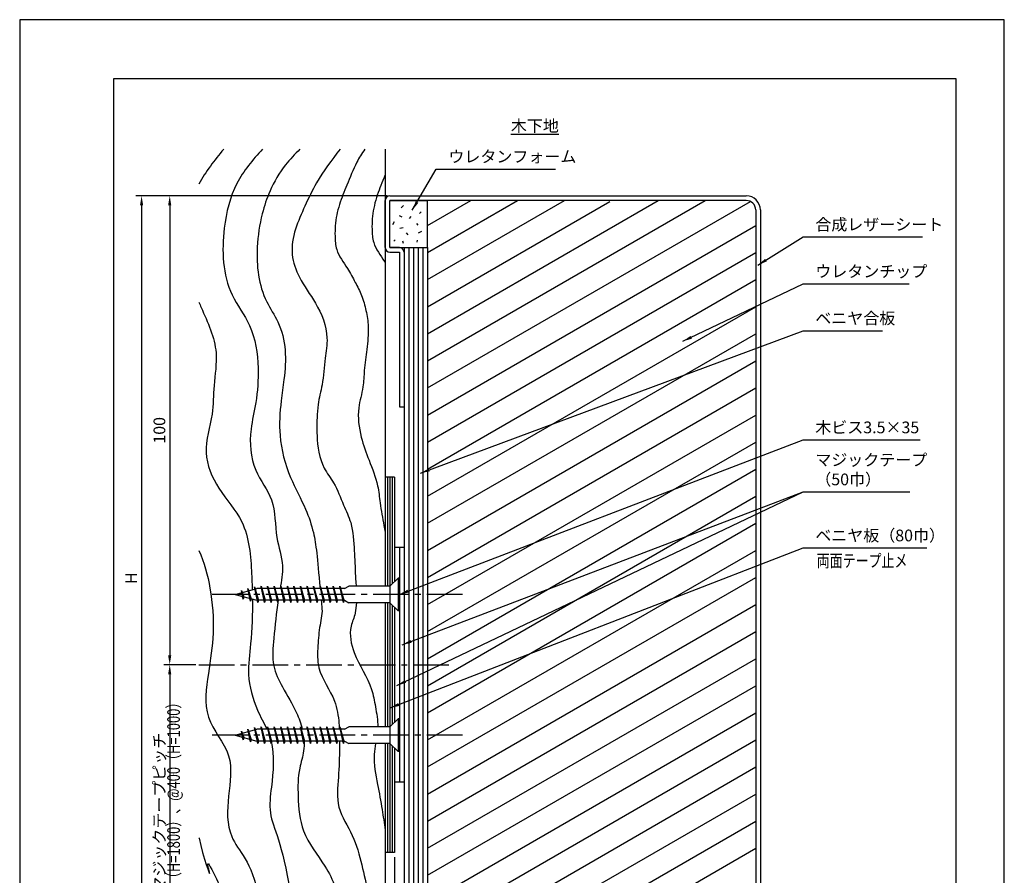
# Model space of a CAD drawing. Extents: x 0 to 210, y 0 to 297.
# Drawn here: x 0 to 210, y 115 to 297 of the extents above; entities that cross this region are included whole.
import ezdxf
from ezdxf.enums import TextEntityAlignment as Align

# ---------------------------------------------------------------- set-up
doc = ezdxf.new("R2010")
doc.units = 0
doc.header["$LTSCALE"] = 0.4
doc.linetypes.add('CENTER2', pattern=[28.575, 19.05, -3.175, 3.175, -3.175])
doc.layers.get('0').update_dxf_attribs({"linetype": 'CONTINUOUS'})
doc.layers.get('DEFPOINTS').update_dxf_attribs({"color": 9, "linetype": 'CONTINUOUS'})
for name, color, linetype in [('BIS', 7, 'CONTINUOUS'), ('CENTER', 6, 'CENTER2'), ('DIMS', 1, 'CONTINUOUS'), ('GENKYO', 3, 'CONTINUOUS'), ('HATCH', 9, 'CONTINUOUS'), ('MODEL1', 7, 'CONTINUOUS'), ('MODEL2', 7, 'CONTINUOUS'), ('MODEL3', 3, 'CONTINUOUS'), ('MODEL4', 7, 'CONTINUOUS'), ('TEXT', 7, 'CONTINUOUS'), ('TITLE', 7, 'CONTINUOUS')]:
    doc.layers.add(name, color=color, linetype=linetype)
doc.styles.add('DIMS', font='romans.shx', dxfattribs={"width": 0.75, "bigfont": 'bigfont.shx'})
doc.styles.get("Standard").update_dxf_attribs({"font": 'romans.shx', "bigfont": 'bigfont.shx'})
doc.dimstyles.new('DIMS', dxfattribs={"dimscale": 0, "dimtxt": 2.5, "dimasz": 2, "dimexe": 1.25, "dimexo": 0.625, "dimtad": 1, "dimtxsty": 'DIMS', "dimcen": 0, "dimclrt": 7, "dimazin": 3, "dimtfac": 1, "dimtmove": 0, "dimatfit": 3})
doc.dimstyles.new('YM塗矢', dxfattribs={"dimtxt": 3, "dimasz": 2, "dimexe": 1, "dimexo": 1, "dimgap": 1, "dimtad": 1, "dimtxsty": 'DIMS', "dimcen": 0, "dimclrd": 1, "dimclre": 1, "dimclrt": 7, "dimazin": 3, "dimtfac": 1, "dimtix": 1, "dimtmove": 0, "dimatfit": 3})

# ---------------------------------------------------------------- blocks, each defined once
blk = doc.blocks.new('*D22')
at = {"layer": 'DEFPOINTS', "color": 0}
for p in [(78.97, 259.44), (32, 159.44), (38.22, 159.44)]:
    blk.add_point(p, dxfattribs=at)
at = {"layer": 'DIMS', "color": 0}
for p, q in [((78.35, 259.44), (30.75, 259.44)), ((32, 257.44), (32, 161.44)), ((37.6, 159.44), (30.75, 159.44))]:
    blk.add_line(p, q, dxfattribs=at)
for points in [[(31.66, 257.44), (32.33, 257.44), (32, 259.44)], [(31.66, 161.44), (32.33, 161.44), (32, 159.44)]]:
    blk.add_solid(points, dxfattribs=at)
at = {"layer": 'DIMS', "color": 7, "insert": (30.12, 209.44), "char_height": 2.5, "attachment_point": 5, "rotation": 90, "style": 'DIMS'}
blk.add_mtext('100', dxfattribs=at)
blk = doc.blocks.new('*D23')
at = {"layer": 'DEFPOINTS', "color": 0, "linetype": 'CONTINUOUS'}
for p in [(38.22, 159.44), (32, 98.38), (78.97, 98.38)]:
    blk.add_point(p, dxfattribs=at)
at = {"layer": 'DIMS', "color": 0, "linetype": 'CONTINUOUS'}
for p, q in [((37.6, 159.44), (30.75, 159.44)), ((32, 157.44), (32, 98.38))]:
    blk.add_line(p, q, dxfattribs=at)
blk.add_solid([(31.66, 157.44), (32.33, 157.44), (32, 159.44)], dxfattribs=at)
at = {"layer": 'DIMS', "color": 7, "linetype": 'CONTINUOUS', "insert": (30.12, 127.91), "char_height": 2.5, "attachment_point": 5, "rotation": 90, "style": 'DIMS'}
blk.add_mtext('マジックテープピッチ', dxfattribs=at)
blk = doc.blocks.new('_NONE')
blk = doc.blocks.new('*D24')
at = {"layer": 'DEFPOINTS', "color": 0, "linetype": 'CONTINUOUS'}
for p in [(78.97, 259.44), (26, 98.38), (78.97, 98.38)]:
    blk.add_point(p, dxfattribs=at)
at = {"layer": 'DIMS', "color": 0, "linetype": 'CONTINUOUS'}
for p, q in [((78.35, 259.44), (24.75, 259.44)), ((26, 257.44), (26, 98.38))]:
    blk.add_line(p, q, dxfattribs=at)
blk.add_solid([(25.66, 257.44), (26.33, 257.44), (26, 259.44)], dxfattribs=at)
at = {"layer": 'DIMS', "color": 7, "linetype": 'CONTINUOUS', "insert": (24.12, 177.91), "char_height": 2.5, "attachment_point": 5, "rotation": 90, "style": 'DIMS'}
blk.add_mtext('H', dxfattribs=at)
blk = doc.blocks.new('_DOTSMALL')
at = {"color": 0, "linetype": 'BYBLOCK', "const_width": 0.5}
blk.add_lwpolyline([(-0.0625, 0, 1), (0.0625, 0, 1)], format="xyb", close=True, dxfattribs=at)
blk = doc.blocks.new('*D28')
at = {"layer": 'DEFPOINTS', "color": 0}
for p in [(79.971, 119.44), (81.971, 98.377), (81.971, 87.377)]:
    blk.add_point(p, dxfattribs=at)
at = {"layer": 'DIMS', "color": 1, "linetype": 'CONTINUOUS'}
for p, q in [((79.971, 118.44), (79.971, 86.377)), ((81.971, 97.377), (81.971, 86.377)), ((79.971, 87.377), (77.971, 87.377)), ((79.971, 87.377), (81.971, 87.377)), ((81.971, 87.377), (83.971, 87.377))]:
    blk.add_line(p, q, dxfattribs=at)
at = {"layer": 'DIMS', "color": 1, "xscale": 2, "yscale": 2, "zscale": 2}
blk.add_blockref('_DOTSMALL', (79.971, 87.377), dxfattribs=at)
at = {"layer": 'DIMS', "color": 1, "xscale": 2, "yscale": 2, "zscale": 2, "rotation": 180}
blk.add_blockref('_DOTSMALL', (81.971, 87.377), dxfattribs=at)
at = {"layer": 'DIMS', "color": 7, "insert": (80.971, 89.877), "char_height": 3, "attachment_point": 5, "style": 'DIMS'}
blk.add_mtext('2', dxfattribs=at)
blk = doc.blocks.new('*D29')
at = {"layer": 'DEFPOINTS', "color": 0}
for p in [(79.97, 119.44), (77.97, 98.38), (77.97, 87.38)]:
    blk.add_point(p, dxfattribs=at)
at = {"layer": 'DIMS', "color": 1, "linetype": 'CONTINUOUS'}
for p, q in [((79.97, 118.44), (79.97, 86.38)), ((77.97, 97.38), (77.97, 86.38)), ((75.97, 87.38), (70.47, 87.38)), ((79.97, 87.38), (77.97, 87.38)), ((79.97, 87.38), (81.97, 87.38))]:
    blk.add_line(p, q, dxfattribs=at)
at = {"layer": 'DIMS', "color": 1}
blk.add_solid([(75.97, 87.71), (75.97, 87.04), (77.97, 87.38)], dxfattribs=at)
at = {"layer": 'DIMS', "color": 1, "xscale": 2, "yscale": 2, "zscale": 2, "rotation": 180}
blk.add_blockref('_DOTSMALL', (79.97, 87.38), dxfattribs=at)
at = {"layer": 'DIMS', "color": 7, "insert": (72.22, 89.88), "char_height": 3, "attachment_point": 5, "style": 'DIMS'}
blk.add_mtext('2', dxfattribs=at)

msp = doc.modelspace()

# ---------------------------------------------------------------- linework, layer by layer
at = {"layer": 'BIS', "linetype": 'CONTINUOUS'}
for p, q in [((78.971, 176.19), (80.721, 177.94)), ((80.971, 177.94), (80.721, 177.94)), ((80.721, 177.94), (80.721, 170.94)), ((80.971, 177.94), (80.971, 170.94)), ((45.971, 174.44), (50.594, 175.69)), ((45.971, 174.44), (50.594, 173.191)), ((47.284, 175.31), (47.281, 174.795)), ((47.68, 173.465), (47.284, 175.31)), ((47.284, 175.31), (47.499, 174.853)), ((47.284, 175.31), (47.771, 173.954)), ((48.684, 175.69), (48.651, 175.165)), ((49.253, 173.039), (48.684, 175.69)), ((48.684, 175.69), (48.86, 175.222)), ((48.684, 175.69), (49.344, 173.528)), ((50.084, 176.07), (50.056, 175.545)), ((50.084, 176.07), (50.902, 173.191)), ((50.809, 172.691), (50.084, 176.07)), ((50.084, 176.07), (50.261, 175.6)), ((69.304, 175.69), (50.594, 175.69)), ((51.484, 176.19), (51.391, 175.69)), ((51.484, 176.19), (51.672, 175.69)), ((51.484, 176.19), (52.328, 173.191)), ((52.234, 172.691), (51.484, 176.19)), ((52.884, 176.19), (52.791, 175.69)), ((52.884, 176.19), (53.072, 175.69)), ((52.884, 176.19), (53.728, 173.191)), ((53.634, 172.691), (52.884, 176.19)), ((54.284, 176.19), (54.191, 175.69)), ((54.284, 176.19), (54.472, 175.69)), ((54.284, 176.19), (55.128, 173.191)), ((55.034, 172.691), (54.284, 176.19)), ((55.684, 176.19), (55.591, 175.69)), ((55.684, 176.19), (55.872, 175.69)), ((55.684, 176.19), (56.528, 173.191)), ((56.434, 172.691), (55.684, 176.19)), ((57.084, 176.19), (56.991, 175.69)), ((57.084, 176.19), (57.272, 175.69)), ((57.084, 176.19), (57.928, 173.191)), ((57.834, 172.691), (57.084, 176.19)), ((58.484, 176.19), (58.391, 175.69)), ((58.484, 176.19), (58.672, 175.69)), ((58.484, 176.19), (59.328, 173.191)), ((59.234, 172.691), (58.484, 176.19)), ((59.884, 176.19), (59.791, 175.69)), ((59.884, 176.19), (60.072, 175.69)), ((59.884, 176.19), (60.728, 173.191)), ((60.634, 172.691), (59.884, 176.19)), ((61.284, 176.19), (61.191, 175.69)), ((61.284, 176.19), (61.472, 175.69)), ((61.284, 176.19), (62.128, 173.191)), ((62.034, 172.691), (61.284, 176.19)), ((62.684, 176.19), (62.591, 175.69)), ((62.684, 176.19), (62.872, 175.69)), ((62.684, 176.19), (63.528, 173.191)), ((63.434, 172.691), (62.684, 176.19)), ((64.084, 176.19), (63.991, 175.69)), ((64.084, 176.19), (64.272, 175.69)), ((64.084, 176.19), (64.928, 173.191)), ((64.834, 172.691), (64.084, 176.19)), ((65.484, 176.19), (65.391, 175.69)), ((65.484, 176.19), (65.672, 175.69)), ((65.484, 176.19), (66.328, 173.191)), ((66.234, 172.691), (65.484, 176.19)), ((66.884, 176.19), (66.791, 175.69)), ((66.884, 176.19), (67.072, 175.69)), ((66.884, 176.19), (67.728, 173.191)), ((67.634, 172.691), (66.884, 176.19)), ((68.284, 176.19), (68.191, 175.69)), ((68.284, 176.19), (68.472, 175.69)), ((68.284, 176.19), (69.128, 173.191)), ((69.034, 172.691), (68.284, 176.19)), ((69.304, 175.69), (70.171, 176.19)), ((78.971, 176.19), (70.171, 176.19)), ((78.971, 176.19), (78.971, 172.69)), ((47.466, 174.036), (47.68, 173.465)), ((47.771, 173.954), (47.68, 173.465)), ((49.037, 173.614), (49.253, 173.039)), ((49.344, 173.528), (49.253, 173.039)), ((69.304, 173.191), (50.594, 173.191)), ((50.621, 173.191), (50.809, 172.691)), ((50.902, 173.191), (50.809, 172.691)), ((52.047, 173.191), (52.234, 172.691)), ((52.328, 173.191), (52.234, 172.691)), ((53.447, 173.191), (53.634, 172.691)), ((53.728, 173.191), (53.634, 172.691)), ((54.847, 173.191), (55.034, 172.691)), ((55.128, 173.191), (55.034, 172.691)), ((56.247, 173.191), (56.434, 172.691)), ((56.528, 173.191), (56.434, 172.691)), ((57.647, 173.191), (57.834, 172.691)), ((57.928, 173.191), (57.834, 172.691)), ((59.047, 173.191), (59.234, 172.691)), ((59.328, 173.191), (59.234, 172.691)), ((60.447, 173.191), (60.634, 172.691)), ((60.728, 173.191), (60.634, 172.691)), ((61.847, 173.191), (62.034, 172.691)), ((62.128, 173.191), (62.034, 172.691)), ((63.247, 173.191), (63.434, 172.691)), ((63.528, 173.191), (63.434, 172.691)), ((64.647, 173.191), (64.834, 172.691)), ((64.928, 173.191), (64.834, 172.691)), ((66.047, 173.191), (66.234, 172.691)), ((66.328, 173.191), (66.234, 172.691)), ((67.447, 173.191), (67.634, 172.691)), ((67.728, 173.191), (67.634, 172.691)), ((68.847, 173.191), (69.034, 172.691)), ((69.128, 173.191), (69.034, 172.691)), ((69.304, 173.191), (70.171, 172.69)), ((78.971, 172.69), (70.171, 172.69)), ((78.971, 172.69), (80.721, 170.94)), ((80.971, 170.94), (80.721, 170.94)), ((78.971, 146.19), (80.721, 147.94)), ((80.971, 147.94), (80.721, 147.94)), ((80.721, 147.94), (80.721, 140.94)), ((80.971, 147.94), (80.971, 140.94)), ((45.971, 144.44), (50.594, 145.69)), ((47.284, 145.31), (47.281, 144.795)), ((47.68, 143.465), (47.284, 145.31)), ((47.284, 145.31), (47.499, 144.853)), ((47.284, 145.31), (47.771, 143.954)), ((48.684, 145.69), (48.651, 145.165)), ((49.253, 143.039), (48.684, 145.69)), ((48.684, 145.69), (48.86, 145.222)), ((48.684, 145.69), (49.344, 143.528)), ((50.084, 146.07), (50.056, 145.545)), ((50.084, 146.07), (50.902, 143.191)), ((50.809, 142.691), (50.084, 146.07)), ((50.084, 146.07), (50.261, 145.6)), ((69.304, 145.69), (50.594, 145.69)), ((51.484, 146.19), (51.391, 145.69)), ((51.484, 146.19), (51.672, 145.69)), ((51.484, 146.19), (52.328, 143.191)), ((52.234, 142.691), (51.484, 146.19)), ((52.884, 146.19), (52.791, 145.69)), ((52.884, 146.19), (53.072, 145.69)), ((52.884, 146.19), (53.728, 143.191)), ((53.634, 142.691), (52.884, 146.19)), ((54.284, 146.19), (54.191, 145.69)), ((54.284, 146.19), (54.472, 145.69)), ((54.284, 146.19), (55.128, 143.191)), ((55.034, 142.691), (54.284, 146.19)), ((55.684, 146.19), (55.591, 145.69)), ((55.684, 146.19), (55.872, 145.69)), ((55.684, 146.19), (56.528, 143.191)), ((56.434, 142.691), (55.684, 146.19)), ((57.084, 146.19), (56.991, 145.69)), ((57.084, 146.19), (57.272, 145.69)), ((57.084, 146.19), (57.928, 143.191)), ((57.834, 142.691), (57.084, 146.19)), ((58.484, 146.19), (58.391, 145.69)), ((58.484, 146.19), (58.672, 145.69)), ((58.484, 146.19), (59.328, 143.191)), ((59.234, 142.691), (58.484, 146.19)), ((59.884, 146.19), (59.791, 145.69)), ((59.884, 146.19), (60.072, 145.69)), ((59.884, 146.19), (60.728, 143.191)), ((60.634, 142.691), (59.884, 146.19)), ((61.284, 146.19), (61.191, 145.69)), ((61.284, 146.19), (61.472, 145.69)), ((61.284, 146.19), (62.128, 143.191)), ((62.034, 142.691), (61.284, 146.19)), ((62.684, 146.19), (62.591, 145.69)), ((62.684, 146.19), (62.872, 145.69)), ((62.684, 146.19), (63.528, 143.191)), ((63.434, 142.691), (62.684, 146.19)), ((64.084, 146.19), (63.991, 145.69)), ((64.084, 146.19), (64.272, 145.69)), ((64.084, 146.19), (64.928, 143.191)), ((64.834, 142.691), (64.084, 146.19)), ((65.484, 146.19), (65.391, 145.69)), ((65.484, 146.19), (65.672, 145.69)), ((65.484, 146.19), (66.328, 143.191)), ((66.234, 142.691), (65.484, 146.19)), ((66.884, 146.19), (66.791, 145.69)), ((66.884, 146.19), (67.072, 145.69)), ((66.884, 146.19), (67.728, 143.191)), ((67.634, 142.691), (66.884, 146.19)), ((68.284, 146.19), (68.191, 145.69)), ((68.284, 146.19), (68.472, 145.69)), ((68.284, 146.19), (69.128, 143.191)), ((69.034, 142.691), (68.284, 146.19)), ((69.304, 145.69), (70.171, 146.19)), ((78.971, 146.19), (70.171, 146.19)), ((78.971, 146.19), (78.971, 142.69)), ((45.971, 144.44), (50.594, 143.191)), ((47.466, 144.036), (47.68, 143.465)), ((47.771, 143.954), (47.68, 143.465)), ((49.037, 143.614), (49.253, 143.039)), ((49.344, 143.528), (49.253, 143.039)), ((69.304, 143.191), (50.594, 143.191)), ((50.621, 143.191), (50.809, 142.691)), ((50.902, 143.191), (50.809, 142.691)), ((52.047, 143.191), (52.234, 142.691)), ((52.328, 143.191), (52.234, 142.691)), ((53.447, 143.191), (53.634, 142.691)), ((53.728, 143.191), (53.634, 142.691)), ((54.847, 143.191), (55.034, 142.691)), ((55.128, 143.191), (55.034, 142.691)), ((56.247, 143.191), (56.434, 142.691)), ((56.528, 143.191), (56.434, 142.691)), ((57.647, 143.191), (57.834, 142.691)), ((57.928, 143.191), (57.834, 142.691)), ((59.047, 143.191), (59.234, 142.691)), ((59.328, 143.191), (59.234, 142.691)), ((60.447, 143.191), (60.634, 142.691)), ((60.728, 143.191), (60.634, 142.691)), ((61.847, 143.191), (62.034, 142.691)), ((62.128, 143.191), (62.034, 142.691)), ((63.247, 143.191), (63.434, 142.691)), ((63.528, 143.191), (63.434, 142.691)), ((64.647, 143.191), (64.834, 142.691)), ((64.928, 143.191), (64.834, 142.691)), ((66.047, 143.191), (66.234, 142.691)), ((66.328, 143.191), (66.234, 142.691)), ((67.447, 143.191), (67.634, 142.691)), ((67.728, 143.191), (67.634, 142.691)), ((68.847, 143.191), (69.034, 142.691)), ((69.128, 143.191), (69.034, 142.691)), ((69.304, 143.191), (70.171, 142.69)), ((78.971, 142.69), (70.171, 142.69)), ((78.971, 142.69), (80.721, 140.94)), ((80.971, 140.94), (80.721, 140.94))]:
    msp.add_line(p, q, dxfattribs=at)
at = {"layer": 'CENTER'}
for p, q in [((94.422, 174.44), (40.761, 174.44)), ((38.221, 159.44), (91.536, 159.44)), ((94.422, 144.44), (40.761, 144.44))]:
    msp.add_line(p, q, dxfattribs=at)
at = {"layer": 'DEFPOINTS', "ltscale": 20}
msp.add_lwpolyline([(0, 0), (210, 0), (210, 297), (0, 297)], close=True, dxfattribs=at)
at = {"layer": 'GENKYO'}
for p, q in [((77.971, 269.375), (77.971, 176.19)), ((77.971, 172.69), (77.971, 146.19)), ((77.971, 142.69), (77.971, 98.377))]:
    msp.add_line(p, q, dxfattribs=at)
at = {"layer": 'HATCH'}
for p, q in [((86.971, 247.346), (106.187, 258.44)), ((86.971, 241.572), (116.187, 258.44)), ((86.971, 230.025), (136.187, 258.44)), ((86.971, 224.252), (146.187, 258.44)), ((86.971, 253.119), (96.187, 258.44)), ((81.857, 257.367), (81.363, 256.908)), ((86.971, 235.799), (125.842, 258.241)), ((86.971, 218.478), (155.842, 258.241)), ((80.904, 255.213), (81.469, 254.93)), ((83.446, 255.036), (83.093, 254.612)), ((85.636, 256.06), (85.248, 255.707)), ((79.844, 253.906), (79.526, 253.27)), ((81.786, 252.599), (81.08, 252.458)), ((84.612, 253.553), (84.894, 253.164)), ((86.971, 212.705), (156.971, 253.119)), ((80.056, 250.091), (79.773, 249.809)), ((82.458, 251.539), (82.811, 251.151)), ((84.789, 249.985), (84.718, 249.562)), ((85.671, 251.857), (84.965, 251.469)), ((81.681, 249.844), (81.786, 249.35)), ((82.971, 248.44), (82.971, 98.377)), ((83.971, 248.44), (83.971, 98.377)), ((84.971, 248.44), (84.971, 98.377)), ((85.971, 248.44), (85.971, 98.377)), ((86.971, 206.931), (156.971, 247.346)), ((86.971, 201.158), (156.971, 241.572)), ((86.971, 195.384), (156.971, 235.799)), ((86.971, 189.611), (156.971, 230.025)), ((86.971, 183.837), (156.971, 224.252)), ((86.971, 178.064), (156.971, 218.478)), ((86.971, 172.29), (156.971, 212.705)), ((86.971, 166.517), (156.971, 206.931)), ((86.971, 160.743), (156.971, 201.158)), ((78.471, 199.44), (78.471, 176.19)), ((78.971, 199.44), (78.971, 176.19)), ((79.471, 199.44), (79.471, 176.69)), ((86.971, 154.97), (156.971, 195.384)), ((86.971, 149.196), (156.971, 189.611)), ((86.971, 143.423), (156.971, 183.837)), ((86.971, 137.649), (156.971, 178.064)), ((78.471, 172.69), (78.471, 146.19)), ((78.971, 172.69), (78.971, 146.19)), ((86.971, 131.876), (156.971, 172.29)), ((79.471, 172.19), (79.471, 146.69)), ((86.971, 126.102), (156.971, 166.517)), ((86.971, 120.329), (156.971, 160.743)), ((86.971, 114.555), (156.971, 154.97)), ((86.971, 108.782), (156.971, 149.196)), ((86.971, 103.008), (156.971, 143.423)), ((78.471, 142.69), (78.471, 119.44)), ((78.971, 142.69), (78.971, 119.44)), ((79.471, 142.19), (79.471, 119.44)), ((88.949, 98.377), (156.971, 137.649)), ((98.949, 98.377), (156.971, 131.876)), ((108.949, 98.377), (156.971, 126.102)), ((118.949, 98.377), (156.971, 120.329))]:
    msp.add_line(p, q, dxfattribs=at)
msp.add_open_spline([(43.517, 269.375), (41.53, 267.017), (39.657, 264.6), (38.221, 261.957)], degree=3, dxfattribs=at)
for points, knots in [([(51.803, 269.375), (49.662, 267.124), (45.57, 262.24), (42.911, 251.197), (43.384, 239.964), (49.913, 231.564), (51.128, 223.318), (50.615, 215.838), (48.869, 208.76), (49.333, 201.114), (54.729, 194.606), (54.273, 187.119), (56.484, 180.981), (55.843, 177.309), (55.549, 175.69)], [3.804604, 3.804604, 3.804604, 3.804604, 12.9677652, 22.8771937, 37.2023581, 44.6976189, 53.9783949, 61.3600616, 67.1388435, 75.9001963, 83.0881679, 91.2072694, 97.3457415, 102.221478, 102.221478, 102.221478, 102.221478]), ([(59.759, 269.375), (58.685, 268.317), (56.146, 265.672), (53.388, 260.97), (51.393, 254.993), (50.197, 247.041), (51.109, 238.66), (55.567, 232.337), (56.914, 226.525), (56.498, 220.822), (55.564, 214.827), (55.145, 207.711), (57.212, 199.745), (60.864, 193.37), (63.103, 186.801), (63.45, 182.429), (64.071, 175.69)], [0, 0, 0, 0, 4.5112734, 10.9963936, 16.1317873, 23.3231639, 35.153866, 40.0355925, 46.274015, 52.5605469, 57.1035091, 64.4986938, 73.7843496, 81.2606283, 86.5083236, 94.4220761, 94.4220761, 94.4220761, 94.4220761]), ([(68.344, 269.375), (66.518, 267.072), (63.643, 263.261), (60.844, 257.321), (58.621, 252.383), (57.65, 247.014), (59.64, 241.499), (63.543, 236.415), (66.011, 230.308), (65.06, 224.349), (64.708, 219.582), (63.619, 215.426), (63.375, 211.786), (63.354, 207.249), (64.029, 202.178), (67.405, 197.923), (68.829, 193.818), (71.128, 189.204), (71.262, 184.524), (71.566, 180.684), (71.541, 178.846), (71.781, 176.19)], [0, 0, 0, 0, 8.7778048, 14.2962907, 19.6210667, 25.0724829, 30.127069, 36.6175462, 44.4564495, 48.8187084, 54.5032574, 58.8130129, 61.6431055, 65.403523, 72.5213158, 76.2710609, 81.4258809, 85.4849568, 91.5828426, 95.1662726, 97.0842185, 97.0842185, 97.0842185, 97.0842185]), ([(73.594, 269.375), (72.983, 268.469), (71.454, 266.056), (69.928, 261.976), (68.029, 257.593), (67.282, 253.859), (67.219, 250.64), (67.435, 247.308), (69.796, 244.35), (71.505, 241.076), (73.061, 238.163), (73.92, 234.948), (74.523, 231.081), (74.08, 226.796), (73.441, 222.546), (73.35, 218.336), (71.856, 213.724), (72.569, 208.26), (74.524, 202.883), (76.414, 198.324), (76.855, 193.541), (77.464, 190.259), (77.874, 188.189), (77.971, 187.723)], [1.8465148, 1.8465148, 1.8465148, 1.8465148, 5.1173781, 10.4196349, 14.841468, 19.4494436, 21.6896266, 24.5403845, 29.2116559, 32.5890903, 35.6923601, 39.0680643, 42.5184947, 47.3765363, 51.8866734, 55.4348479, 59.9423239, 66.2256036, 71.4438278, 77.1829679, 80.8750632, 85.7774453, 87.2034729, 87.2034729, 87.2034729, 87.2034729]), ([(77.971, 263.939), (77.873, 263.693), (77.224, 262.076), (75.922, 259.073), (75.176, 255.339), (75.113, 252.12), (75.329, 248.787), (77.029, 246.658), (77.914, 245.233), (77.971, 245.14)], [9.6279964, 9.6279964, 9.6279964, 9.6279964, 10.4196349, 14.841468, 19.4494436, 21.6896266, 24.5403845, 29.2116559, 29.5366057, 29.5366057, 29.5366057, 29.5366057]), ([(38.221, 236.789), (38.383, 236.407), (39.906, 232.875), (42.662, 227.103), (41.266, 219.267), (41.36, 212.157), (38.704, 204.737), (42.236, 196.6), (48.754, 189.635), (49.368, 181.473), (49.558, 176.525), (49.587, 175.418)], [35.1122729, 35.1122729, 35.1122729, 35.1122729, 36.347944, 46.541385, 53.5063107, 59.6303051, 67.9432242, 76.007059, 84.6557906, 96.0185198, 99.3182191, 99.3182191, 99.3182191, 99.3182191]), ([(38.221, 183.844), (39.353, 181.285), (40.937, 175.401), (41.593, 166.441), (40.236, 157.485), (38.791, 147.903), (45.921, 140.589), (44.357, 131.468), (43.981, 121.683), (50.97, 116.443), (51.809, 102.47), (51.931, 98.377)], [5.9628104, 5.9628104, 5.9628104, 5.9628104, 14.3424606, 23.9612159, 32.6215968, 41.8866494, 51.2112815, 59.8145428, 68.4432373, 78.8348411, 83.4673921, 83.4673921, 83.4673921, 83.4673921]), ([(49.625, 173.453), (49.661, 170.248), (49.502, 164.93), (48.364, 156.923), (50.065, 150.708), (52.088, 147.052), (52.699, 145.69)], [101.276559, 101.276559, 101.276559, 101.276559, 110.8890513, 117.4334551, 125.2511999, 129.7515645, 129.7515645, 129.7515645, 129.7515645]), ([(55.124, 173.191), (54.714, 170.498), (54.277, 165.908), (53.642, 159.459), (56.187, 154.208), (58.816, 150.116), (59.984, 146.893), (60.27, 145.69)], [104.7380169, 104.7380169, 104.7380169, 104.7380169, 112.899215, 118.7573819, 123.6374341, 129.9295826, 133.5622804, 133.5622804, 133.5622804, 133.5622804]), ([(64.303, 173.191), (64.375, 172.417), (64.426, 171.864), (64.426, 171.864), (64.608, 170.558), (63.938, 167.78), (63.532, 163.449), (63.377, 157.595), (67.311, 152.789), (68.029, 148.133), (68.152, 146.104), (68.171, 145.69)], [95.416215, 95.416215, 95.416215, 95.416215, 96.4730747, 96.4730747, 96.4730747, 100.4890388, 104.9001962, 109.6472977, 117.4958155, 122.3309474, 123.570727, 123.570727, 123.570727, 123.570727]), ([(71.829, 172.69), (71.634, 170.888), (71.426, 169.725), (70.069, 166.858), (71.264, 160.823), (74.882, 155.871), (75.922, 150.327), (76.38, 147.629), (76.36, 146.19)], [97.6646572, 97.6646572, 97.6646572, 97.6646572, 98.3780634, 101.2375795, 106.9261448, 115.6045054, 119.3737346, 123.7170495, 123.7170495, 123.7170495, 123.7170495]), ([(53.605, 143.191), (54.412, 140.089), (53.893, 134.793), (52.766, 126.152), (56.903, 120.577), (58.591, 102.599), (59.535, 98.377)], [132.4525457, 132.4525457, 132.4525457, 132.4525457, 142.2718818, 147.7533916, 158.0445318, 161.5237092, 161.5237092, 161.5237092, 161.5237092]), ([(60.642, 143.191), (60.679, 142.489), (60.612, 140.529), (59.319, 136.713), (59.304, 130.937), (59.949, 123.304), (64.584, 117.681), (67.965, 111.354), (67.902, 104.974), (67.948, 100.44), (67.868, 98.377)], [136.0590686, 136.0590686, 136.0590686, 136.0590686, 138.1584119, 141.9346563, 147.9694981, 155.4267303, 164.2111921, 169.22722, 176.6221638, 182.8449668, 182.8449668, 182.8449668, 182.8449668]), ([(68.221, 143.191), (68.221, 142.739), (68.2, 140.178), (68.068, 135.528), (67.33, 128.806), (71.332, 123.204), (72.932, 116.919), (74.51, 110.438), (74.1, 104.236), (74.44, 100.114), (74.393, 98.377)], [126.0695118, 126.0695118, 126.0695118, 126.0695118, 127.4290864, 133.7732019, 140.174884, 146.8561899, 153.4537051, 159.6138882, 166.7266372, 171.9604972, 171.9604972, 171.9604972, 171.9604972]), ([(75.913, 142.69), (75.773, 141.904), (75.29, 138.99), (76.336, 134.239), (77.248, 128.9), (77.751, 125.651), (77.971, 124.193)], [127.2487526, 127.2487526, 127.2487526, 127.2487526, 129.6312605, 136.0790339, 141.5287761, 145.9530597, 145.9530597, 145.9530597, 145.9530597]), ([(38.221, 122.571), (38.23, 122.531), (39.165, 118.278), (42.075, 110.454), (38.221, 122.571), (47.207, 102.161), (46.596, 98.377)], [18.599188, 18.599188, 18.599188, 18.599188, 18.7236495, 31.7009472, 43.5631134, 47.4661185, 47.4661185, 47.4661185, 47.4661185])]:
    msp.add_open_spline(points, degree=3, knots=knots, dxfattribs=at)
at = {"layer": 'MODEL1'}
for p, q in [((77.971, 248.44), (77.971, 258.44)), ((78.971, 259.44), (154.971, 259.44)), ((78.971, 248.44), (78.971, 258.44)), ((154.971, 258.44), (78.971, 258.44)), ((156.971, 256.44), (156.971, 98.377)), ((157.971, 256.44), (157.971, 98.377)), ((80.971, 248.44), (78.971, 248.44)), ((78.971, 247.44), (80.971, 247.44)), ((80.971, 247.44), (80.971, 214.44)), ((81.971, 247.44), (81.971, 214.44)), ((80.971, 214.44), (81.971, 214.44))]:
    msp.add_line(p, q, dxfattribs=at)
for centre, radius, start, end in [((78.971, 258.44), 1, 90, 180), ((154.971, 256.44), 3, 0, 90), ((154.971, 256.44), 2, 0, 90), ((78.971, 248.44), 1, 180, 270), ((80.971, 247.44), 1, 0, 90)]:
    msp.add_arc(centre, radius, start, end, dxfattribs=at)
at = {"layer": 'MODEL2'}
for p, q in [((78.971, 258.44), (86.971, 258.44)), ((86.971, 248.44), (86.971, 258.44)), ((78.971, 248.44), (86.971, 248.44)), ((81.971, 248.44), (81.971, 98.377)), ((86.971, 248.44), (86.971, 98.377))]:
    msp.add_line(p, q, dxfattribs=at)
at = {"layer": 'MODEL3'}
for p, q in [((79.971, 199.44), (77.971, 199.44)), ((77.971, 199.44), (77.971, 176.19)), ((79.971, 199.44), (79.971, 177.19)), ((77.971, 172.69), (77.971, 146.19)), ((79.971, 171.69), (79.971, 147.19)), ((77.971, 142.69), (77.971, 119.44)), ((79.971, 141.69), (79.971, 119.44)), ((79.971, 119.44), (77.971, 119.44))]:
    msp.add_line(p, q, dxfattribs=at)
at = {"layer": 'MODEL4'}
for p, q in [((80.971, 184.44), (79.971, 184.44)), ((79.971, 184.44), (79.971, 177.19)), ((81.971, 184.44), (80.971, 184.44)), ((80.971, 184.44), (80.971, 134.44)), ((81.971, 184.44), (81.971, 134.44)), ((79.971, 171.69), (79.971, 147.19)), ((79.971, 141.69), (79.971, 134.44)), ((80.971, 134.44), (79.971, 134.44)), ((81.971, 134.44), (80.971, 134.44))]:
    msp.add_line(p, q, dxfattribs=at)
at = {"layer": 'TITLE'}
msp.add_lwpolyline([(20, 12.625), (199.75, 12.625), (199.75, 284.375), (20, 284.375)], close=True, dxfattribs=at)

# ---------------------------------------------------------------- texts
at = {"layer": 'DIMS', "color": 7, "style": 'DIMS', "width": 0.75}
msp.add_text('両面テープ止メ', height=2.7, dxfattribs=at).set_placement((169.999, 180.283))
at = {"layer": 'DIMS', "color": 7, "linetype": 'CONTINUOUS', "style": 'DIMS', "width": 0.75}
msp.add_text('@533.3（H=1800）、@400（H=1000）', height=2.7, rotation=90, dxfattribs=at).set_placement((34.171, 127.908), align=Align.CENTER)
at = {"layer": 'DIMS', "color": 7, "char_height": 2.5, "attachment_point": 7}
for s, insert in [('ウレタンフォーム', (91.436, 265.786)), ('合成レザーシート', (169.692, 251.297)), ('ウレタンチップ', (169.692, 241.297)), ('木ビス3.5×35', (169.692, 208.029))]:
    msp.add_mtext(s, dxfattribs=dict(at, insert=insert))
for s, insert, width in [('ベニヤ合板', (169.692, 231.297), 27.5), ('マジックテープ\\P（50巾）', (169.692, 196.944), 36.01453), ('ベニヤ板（80巾）', (169.692, 184.99), 27.5)]:
    msp.add_mtext(s, dxfattribs=dict(at, insert=insert, width=width))
at = {"layer": 'TEXT', "insert": (109.875, 274.375), "char_height": 2.5, "width": 40.89066, "attachment_point": 5}
msp.add_mtext('{\\L木下地}', dxfattribs=at)

# ---------------------------------------------------------------- dimensions: what is measured, and where the dimension line sits
at = {"layer": 'DIMS', "linetype": 'CONTINUOUS'}
for base, p1, text, picture, middle in [((25.996, 98.377), (78.971, 259.44), 'H', '*D24', (24.121, 177.908)), ((31.996, 98.377), (38.221, 159.44), 'マジックテープピッチ', '*D23', (30.121, 127.908))]:
    dim = msp.add_linear_dim(base=base, p1=p1, p2=(78.971, 98.377), angle=90, text=text, dimstyle='DIMS', override={"dimscale": 1, "dimdec": 0, "dimblk2": 'NONE', "dimsah": 1, "dimse2": 1, "dimtmove": 1}, dxfattribs=at)
    dim.commit()
    dim.dimension.update_dxf_attribs({"geometry": picture, "text_midpoint": middle})
at = {"layer": 'DIMS'}
dim = msp.add_linear_dim(base=(31.996, 159.44), p1=(78.971, 259.44), p2=(38.221, 159.44), angle=90, dimstyle='DIMS', override={"dimscale": 1, "dimdec": 0}, dxfattribs=at)
dim.commit()
dim.dimension.update_dxf_attribs({"geometry": '*D22', "text_midpoint": (30.121, 209.44)})
dim = msp.add_linear_dim(base=(77.971, 87.377), p1=(79.971, 119.44), p2=(77.971, 98.377), dimstyle='YM塗矢', override={"dimblk1": 'DOTSMALL', "dimsah": 1, "dimtmove": 0}, dxfattribs=at)
dim.commit()
dim.dimension.update_dxf_attribs({"geometry": '*D29', "text_midpoint": (72.221, 87.377), "dimtype": 160})
dim = msp.add_linear_dim(base=(81.971, 87.377), p1=(79.971, 119.44), p2=(81.971, 98.377), dimstyle='YM塗矢', override={"dimblk1": 'DOTSMALL', "dimblk2": 'DOTSMALL', "dimsah": 1}, dxfattribs=at)
dim.commit()
dim.dimension.update_dxf_attribs({"geometry": '*D28', "text_midpoint": (80.971, 89.877)})

# ---------------------------------------------------------------- leaders
at = {"layer": 'DIMS', "annotation_type": 0, "has_hookline": 1, "hookline_direction": 0}
for points, text_width in [([(83.741, 256.38), (88.811, 265.161), (90.811, 265.161)], 22.833), ([(157.463, 244.679), (167.067, 250.672), (169.067, 250.672)], 22.833), ([(141.432, 228.417), (167.067, 240.672), (169.067, 240.672)], 20), ([(85.508, 200.327), (167.067, 230.672), (169.067, 230.672)], 14.333), ([(80.971, 174.44), (167.067, 207.404), (169.067, 207.404)], 22.357), ([(81.592, 163.713), (167.067, 196.319), (169.067, 196.319)], 20.167), ([(78.98, 150.251), (167.067, 184.365), (169.067, 184.365)], 23.762)]:
    msp.add_leader(points, dimstyle='DIMS', override={"dimscale": 1}, dxfattribs=dict(at, text_width=text_width))
at = {"layer": 'DIMS'}
msp.add_leader([(80.47, 155.022), (167.067, 196.319)], dimstyle='DIMS', override={"dimscale": 1}, dxfattribs=at)

doc.saveas('drawing.dxf')
